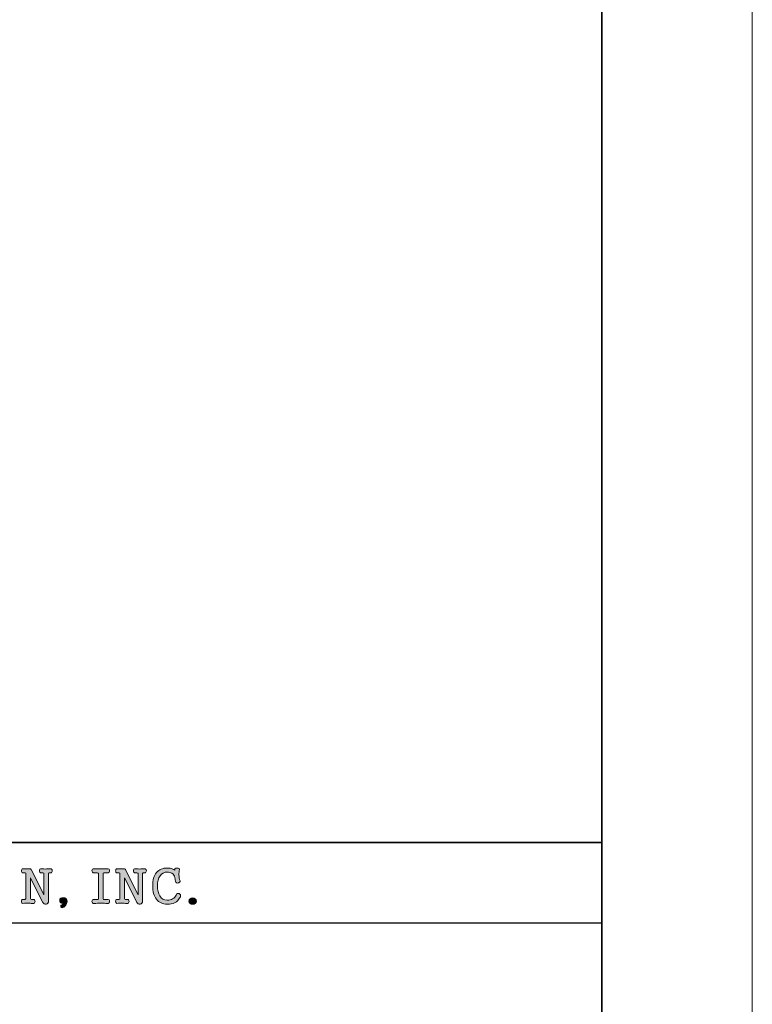
# Model space of a CAD drawing. Units: inches. Extents: x 0 to 297, y 0 to 210.
# Drawn here: x 270 to 297, y 34 to 71 of the extents above; entities that cross this region are included whole.
import ezdxf

# ---------------------------------------------------------------- set-up
doc = ezdxf.new("R2010")
doc.units = ezdxf.units.IN
doc.header["$MEASUREMENT"] = 0
doc.layers.add('レイヤー 1', color=7, linetype='Continuous')

# ---------------------------------------------------------------- blocks, each defined once
blk = doc.blocks.new('block 2')
at = {"layer": 'レイヤー 1', "true_color": 0x231f20}
h = blk.add_hatch(color=179, dxfattribs=at)
h.dxf.hatch_style = 2
edge = h.paths.add_edge_path()
edge.add_spline(control_points=[(269.895, 39.345), (269.885, 39.348), (269.861, 39.35), (269.821, 39.348), (269.821, 39.348), (269.806, 39.347), (269.806, 39.347), (269.791, 39.345), (269.779, 39.352), (269.77, 39.367), (269.763, 39.383), (269.759, 39.401), (269.759, 39.423), (269.759, 39.445), (269.763, 39.463), (269.77, 39.477), (269.779, 39.494), (269.791, 39.5), (269.806, 39.498), (269.855, 39.494), (269.902, 39.493), (269.945, 39.493), (269.988, 39.493), (270.027, 39.494), (270.06, 39.498), (270.082, 39.502), (270.098, 39.498), (270.111, 39.489), (270.117, 39.482), (270.125, 39.468), (270.135, 39.447), (270.135, 39.447), (270.25, 39.214), (270.25, 39.214), (270.25, 39.214), (270.594, 38.524), (270.594, 38.524), (270.594, 38.524), (270.594, 39.319), (270.594, 39.319), (270.594, 39.335), (270.582, 39.345), (270.556, 39.348), (270.537, 39.352), (270.514, 39.351), (270.487, 39.347), (270.468, 39.347), (270.452, 39.354), (270.441, 39.371), (270.431, 39.386), (270.426, 39.405), (270.426, 39.426), (270.426, 39.448), (270.431, 39.466), (270.441, 39.48), (270.452, 39.496), (270.468, 39.502), (270.488, 39.498), (270.523, 39.494), (270.574, 39.491), (270.644, 39.491), (270.712, 39.491), (270.781, 39.494), (270.852, 39.498), (270.868, 39.502), (270.881, 39.495), (270.891, 39.478), (270.901, 39.465), (270.906, 39.446), (270.906, 39.424), (270.906, 39.402), (270.901, 39.383), (270.891, 39.37), (270.881, 39.353), (270.868, 39.345), (270.851, 39.347), (270.851, 39.347), (270.831, 39.348), (270.831, 39.348), (270.807, 39.348), (270.791, 39.347), (270.784, 39.345), (270.771, 39.341), (270.765, 39.332), (270.765, 39.319), (270.765, 39.319), (270.765, 38.306), (270.765, 38.306), (270.765, 38.268), (270.756, 38.238), (270.737, 38.215), (270.722, 38.195), (270.702, 38.182), (270.676, 38.178), (270.652, 38.174), (270.629, 38.178), (270.605, 38.19), (270.581, 38.203), (270.561, 38.222), (270.549, 38.246), (270.549, 38.246), (270.421, 38.499), (270.421, 38.499), (270.421, 38.499), (270.09, 39.168), (270.09, 39.168), (270.09, 39.168), (270.09, 38.39), (270.09, 38.39), (270.09, 38.372), (270.104, 38.361), (270.131, 38.358), (270.149, 38.356), (270.171, 38.356), (270.199, 38.36), (270.218, 38.364), (270.233, 38.356), (270.244, 38.339), (270.255, 38.325), (270.261, 38.306), (270.261, 38.283), (270.261, 38.26), (270.255, 38.242), (270.244, 38.229), (270.233, 38.211), (270.218, 38.203), (270.2, 38.205), (270.155, 38.21), (270.098, 38.213), (270.03, 38.213), (269.968, 38.213), (269.893, 38.213), (269.806, 38.209), (269.791, 38.206), (269.779, 38.213), (269.77, 38.23), (269.763, 38.245), (269.759, 38.264), (269.759, 38.286), (269.759, 38.31), (269.763, 38.328), (269.77, 38.342), (269.779, 38.359), (269.791, 38.364), (269.806, 38.36), (269.806, 38.36), (269.843, 38.36), (269.843, 38.36), (269.874, 38.359), (269.894, 38.359), (269.9, 38.361), (269.913, 38.365), (269.919, 38.375), (269.919, 38.39), (269.919, 38.39), (269.919, 39.313), (269.919, 39.313), (269.919, 39.331), (269.912, 39.341), (269.895, 39.345)], knot_values=[0, 0, 0, 0, 0.352778, 0.352778, 0.352778, 0.705556, 0.705556, 0.705556, 1.058333, 1.058333, 1.058333, 1.411111, 1.411111, 1.411111, 1.763889, 1.763889, 1.763889, 2.116667, 2.116667, 2.116667, 2.469444, 2.469444, 2.469444, 2.822222, 2.822222, 2.822222, 3.175, 3.175, 3.175, 3.527778, 3.527778, 3.527778, 3.880556, 3.880556, 3.880556, 4.233333, 4.233333, 4.233333, 4.586111, 4.586111, 4.586111, 4.938889, 4.938889, 4.938889, 5.291667, 5.291667, 5.291667, 5.644444, 5.644444, 5.644444, 5.997222, 5.997222, 5.997222, 6.35, 6.35, 6.35, 6.702778, 6.702778, 6.702778, 7.055556, 7.055556, 7.055556, 7.408333, 7.408333, 7.408333, 7.761111, 7.761111, 7.761111, 8.113889, 8.113889, 8.113889, 8.466667, 8.466667, 8.466667, 8.819444, 8.819444, 8.819444, 9.172222, 9.172222, 9.172222, 9.525, 9.525, 9.525, 9.877778, 9.877778, 9.877778, 10.230556, 10.230556, 10.230556, 10.583333, 10.583333, 10.583333, 10.936111, 10.936111, 10.936111, 11.288889, 11.288889, 11.288889, 11.641667, 11.641667, 11.641667, 11.994444, 11.994444, 11.994444, 12.347222, 12.347222, 12.347222, 12.7, 12.7, 12.7, 13.052778, 13.052778, 13.052778, 13.405556, 13.405556, 13.405556, 13.758333, 13.758333, 13.758333, 14.111111, 14.111111, 14.111111, 14.463889, 14.463889, 14.463889, 14.816667, 14.816667, 14.816667, 15.169444, 15.169444, 15.169444, 15.522222, 15.522222, 15.522222, 15.875, 15.875, 15.875, 16.227778, 16.227778, 16.227778, 16.580556, 16.580556, 16.580556, 16.933333, 16.933333, 16.933333, 17.286111, 17.286111, 17.286111, 17.638889, 17.638889, 17.638889, 17.991667, 17.991667, 17.991667, 18.344444, 18.344444, 18.344444, 18.697222, 18.697222, 18.697222, 18.697222], degree=3, periodic=0)
edge.add_line((269.895, 39.345), (269.895, 39.345))
h = blk.add_hatch(color=179, dxfattribs=at)
h.dxf.hatch_style = 2
edge = h.paths.add_edge_path()
edge.add_spline(control_points=[(272.581, 39.347), (272.566, 39.351), (272.537, 39.352), (272.496, 39.351), (272.496, 39.351), (272.464, 39.35), (272.464, 39.35), (272.438, 39.345), (272.418, 39.352), (272.403, 39.369), (272.391, 39.383), (272.384, 39.401), (272.384, 39.425), (272.384, 39.447), (272.391, 39.466), (272.403, 39.481), (272.418, 39.498), (272.438, 39.505), (272.464, 39.501), (272.531, 39.496), (272.612, 39.494), (272.706, 39.494), (272.8, 39.494), (272.883, 39.496), (272.954, 39.501), (272.982, 39.505), (273.003, 39.498), (273.02, 39.481), (273.034, 39.466), (273.042, 39.447), (273.042, 39.425), (273.042, 39.401), (273.034, 39.383), (273.02, 39.369), (273.003, 39.352), (272.982, 39.345), (272.954, 39.35), (272.954, 39.35), (272.909, 39.351), (272.909, 39.351), (272.868, 39.352), (272.842, 39.351), (272.83, 39.347), (272.81, 39.344), (272.8, 39.334), (272.8, 39.318), (272.8, 39.318), (272.8, 38.381), (272.8, 38.381), (272.8, 38.361), (272.818, 38.35), (272.854, 38.348), (272.878, 38.347), (272.912, 38.35), (272.954, 38.357), (272.982, 38.361), (273.003, 38.354), (273.02, 38.337), (273.034, 38.324), (273.042, 38.305), (273.042, 38.282), (273.042, 38.259), (273.034, 38.24), (273.02, 38.225), (273.003, 38.208), (272.982, 38.202), (272.954, 38.206), (272.892, 38.21), (272.816, 38.213), (272.725, 38.213), (272.635, 38.213), (272.548, 38.21), (272.464, 38.206), (272.438, 38.202), (272.418, 38.208), (272.403, 38.225), (272.391, 38.24), (272.384, 38.259), (272.384, 38.282), (272.384, 38.305), (272.391, 38.324), (272.403, 38.337), (272.418, 38.354), (272.438, 38.361), (272.464, 38.357), (272.502, 38.35), (272.537, 38.347), (272.565, 38.348), (272.606, 38.35), (272.626, 38.361), (272.626, 38.381), (272.626, 38.381), (272.626, 39.318), (272.626, 39.318), (272.626, 39.334), (272.611, 39.344), (272.581, 39.347)], knot_values=[0, 0, 0, 0, 0.352778, 0.352778, 0.352778, 0.705556, 0.705556, 0.705556, 1.058333, 1.058333, 1.058333, 1.411111, 1.411111, 1.411111, 1.763889, 1.763889, 1.763889, 2.116667, 2.116667, 2.116667, 2.469444, 2.469444, 2.469444, 2.822222, 2.822222, 2.822222, 3.175, 3.175, 3.175, 3.527778, 3.527778, 3.527778, 3.880556, 3.880556, 3.880556, 4.233333, 4.233333, 4.233333, 4.586111, 4.586111, 4.586111, 4.938889, 4.938889, 4.938889, 5.291667, 5.291667, 5.291667, 5.644444, 5.644444, 5.644444, 5.997222, 5.997222, 5.997222, 6.35, 6.35, 6.35, 6.702778, 6.702778, 6.702778, 7.055556, 7.055556, 7.055556, 7.408333, 7.408333, 7.408333, 7.761111, 7.761111, 7.761111, 8.113889, 8.113889, 8.113889, 8.466667, 8.466667, 8.466667, 8.819444, 8.819444, 8.819444, 9.172222, 9.172222, 9.172222, 9.525, 9.525, 9.525, 9.877778, 9.877778, 9.877778, 10.230556, 10.230556, 10.230556, 10.583333, 10.583333, 10.583333, 10.936111, 10.936111, 10.936111, 11.288889, 11.288889, 11.288889, 11.288889], degree=3, periodic=0)
edge.add_line((272.581, 39.347), (272.581, 39.347))
h = blk.add_hatch(color=179, dxfattribs=at)
h.dxf.hatch_style = 2
edge = h.paths.add_edge_path()
edge.add_spline(control_points=[(273.402, 39.345), (273.392, 39.348), (273.367, 39.35), (273.327, 39.348), (273.327, 39.348), (273.313, 39.347), (273.313, 39.347), (273.297, 39.345), (273.286, 39.352), (273.277, 39.367), (273.27, 39.383), (273.266, 39.401), (273.266, 39.423), (273.266, 39.445), (273.27, 39.463), (273.277, 39.477), (273.286, 39.494), (273.297, 39.5), (273.313, 39.498), (273.362, 39.494), (273.409, 39.493), (273.452, 39.493), (273.495, 39.493), (273.534, 39.494), (273.567, 39.498), (273.588, 39.502), (273.605, 39.498), (273.617, 39.489), (273.624, 39.482), (273.632, 39.468), (273.642, 39.447), (273.642, 39.447), (273.757, 39.214), (273.757, 39.214), (273.757, 39.214), (274.101, 38.524), (274.101, 38.524), (274.101, 38.524), (274.101, 39.319), (274.101, 39.319), (274.101, 39.335), (274.088, 39.345), (274.062, 39.348), (274.044, 39.352), (274.022, 39.351), (273.994, 39.347), (273.974, 39.347), (273.959, 39.354), (273.948, 39.371), (273.938, 39.386), (273.933, 39.405), (273.933, 39.426), (273.933, 39.448), (273.938, 39.466), (273.948, 39.48), (273.959, 39.496), (273.975, 39.502), (273.995, 39.498), (274.029, 39.494), (274.081, 39.491), (274.15, 39.491), (274.218, 39.491), (274.288, 39.494), (274.359, 39.498), (274.375, 39.502), (274.388, 39.495), (274.398, 39.478), (274.408, 39.465), (274.412, 39.446), (274.412, 39.424), (274.412, 39.402), (274.408, 39.383), (274.398, 39.37), (274.388, 39.353), (274.375, 39.345), (274.358, 39.347), (274.358, 39.347), (274.338, 39.348), (274.338, 39.348), (274.314, 39.348), (274.299, 39.347), (274.291, 39.345), (274.279, 39.341), (274.272, 39.332), (274.272, 39.319), (274.272, 39.319), (274.272, 38.306), (274.272, 38.306), (274.272, 38.268), (274.262, 38.238), (274.244, 38.215), (274.23, 38.195), (274.208, 38.182), (274.183, 38.178), (274.159, 38.174), (274.135, 38.178), (274.112, 38.19), (274.087, 38.203), (274.068, 38.222), (274.056, 38.246), (274.056, 38.246), (273.927, 38.499), (273.927, 38.499), (273.927, 38.499), (273.597, 39.168), (273.597, 39.168), (273.597, 39.168), (273.597, 38.39), (273.597, 38.39), (273.597, 38.372), (273.611, 38.361), (273.638, 38.358), (273.656, 38.356), (273.678, 38.356), (273.705, 38.36), (273.725, 38.364), (273.739, 38.356), (273.751, 38.339), (273.762, 38.325), (273.767, 38.306), (273.767, 38.283), (273.767, 38.26), (273.762, 38.242), (273.751, 38.229), (273.74, 38.211), (273.725, 38.203), (273.706, 38.205), (273.661, 38.21), (273.605, 38.213), (273.536, 38.213), (273.474, 38.213), (273.399, 38.213), (273.313, 38.209), (273.297, 38.206), (273.286, 38.213), (273.277, 38.23), (273.27, 38.245), (273.266, 38.264), (273.266, 38.286), (273.266, 38.31), (273.27, 38.328), (273.277, 38.342), (273.286, 38.359), (273.297, 38.364), (273.313, 38.36), (273.313, 38.36), (273.35, 38.36), (273.35, 38.36), (273.38, 38.359), (273.4, 38.359), (273.408, 38.361), (273.42, 38.365), (273.426, 38.375), (273.426, 38.39), (273.426, 38.39), (273.426, 39.313), (273.426, 39.313), (273.426, 39.331), (273.418, 39.341), (273.402, 39.345)], knot_values=[0, 0, 0, 0, 0.352778, 0.352778, 0.352778, 0.705556, 0.705556, 0.705556, 1.058333, 1.058333, 1.058333, 1.411111, 1.411111, 1.411111, 1.763889, 1.763889, 1.763889, 2.116667, 2.116667, 2.116667, 2.469444, 2.469444, 2.469444, 2.822222, 2.822222, 2.822222, 3.175, 3.175, 3.175, 3.527778, 3.527778, 3.527778, 3.880556, 3.880556, 3.880556, 4.233333, 4.233333, 4.233333, 4.586111, 4.586111, 4.586111, 4.938889, 4.938889, 4.938889, 5.291667, 5.291667, 5.291667, 5.644444, 5.644444, 5.644444, 5.997222, 5.997222, 5.997222, 6.35, 6.35, 6.35, 6.702778, 6.702778, 6.702778, 7.055556, 7.055556, 7.055556, 7.408333, 7.408333, 7.408333, 7.761111, 7.761111, 7.761111, 8.113889, 8.113889, 8.113889, 8.466667, 8.466667, 8.466667, 8.819444, 8.819444, 8.819444, 9.172222, 9.172222, 9.172222, 9.525, 9.525, 9.525, 9.877778, 9.877778, 9.877778, 10.230556, 10.230556, 10.230556, 10.583333, 10.583333, 10.583333, 10.936111, 10.936111, 10.936111, 11.288889, 11.288889, 11.288889, 11.641667, 11.641667, 11.641667, 11.994444, 11.994444, 11.994444, 12.347222, 12.347222, 12.347222, 12.7, 12.7, 12.7, 13.052778, 13.052778, 13.052778, 13.405556, 13.405556, 13.405556, 13.758333, 13.758333, 13.758333, 14.111111, 14.111111, 14.111111, 14.463889, 14.463889, 14.463889, 14.816667, 14.816667, 14.816667, 15.169444, 15.169444, 15.169444, 15.522222, 15.522222, 15.522222, 15.875, 15.875, 15.875, 16.227778, 16.227778, 16.227778, 16.580556, 16.580556, 16.580556, 16.933333, 16.933333, 16.933333, 17.286111, 17.286111, 17.286111, 17.638889, 17.638889, 17.638889, 17.991667, 17.991667, 17.991667, 18.344444, 18.344444, 18.344444, 18.697222, 18.697222, 18.697222, 18.697222], degree=3, periodic=0)
edge.add_line((273.402, 39.345), (273.402, 39.345))
h = blk.add_hatch(color=179, dxfattribs=at)
h.dxf.hatch_style = 2
edge = h.paths.add_edge_path()
edge.add_spline(control_points=[(275.568, 38.572), (275.588, 38.581), (275.61, 38.581), (275.632, 38.572), (275.655, 38.564), (275.671, 38.551), (275.681, 38.532), (275.691, 38.51), (275.69, 38.486), (275.679, 38.459), (275.628, 38.353), (275.557, 38.277), (275.464, 38.231), (275.391, 38.195), (275.3, 38.177), (275.191, 38.177), (275.016, 38.177), (274.88, 38.24), (274.785, 38.366), (274.693, 38.487), (274.647, 38.653), (274.647, 38.864), (274.647, 39.076), (274.695, 39.241), (274.793, 39.357), (274.888, 39.471), (275.019, 39.527), (275.187, 39.527), (275.24, 39.527), (275.291, 39.521), (275.339, 39.509), (275.382, 39.497), (275.426, 39.478), (275.469, 39.453), (275.469, 39.453), (275.471, 39.492), (275.471, 39.492), (275.471, 39.506), (275.481, 39.514), (275.501, 39.521), (275.519, 39.527), (275.541, 39.53), (275.566, 39.527), (275.592, 39.526), (275.612, 39.522), (275.628, 39.514), (275.643, 39.502), (275.65, 39.489), (275.646, 39.473), (275.63, 39.409), (275.623, 39.341), (275.626, 39.271), (275.63, 39.201), (275.643, 39.126), (275.667, 39.046), (275.672, 39.028), (275.667, 39.013), (275.652, 38.999), (275.638, 38.985), (275.619, 38.975), (275.597, 38.971), (275.573, 38.966), (275.553, 38.968), (275.536, 38.976), (275.515, 38.985), (275.505, 39), (275.501, 39.022), (275.501, 39.022), (275.474, 39.177), (275.474, 39.177), (275.463, 39.244), (275.426, 39.296), (275.364, 39.332), (275.313, 39.361), (275.258, 39.376), (275.199, 39.376), (275.083, 39.376), (274.99, 39.329), (274.922, 39.236), (274.856, 39.145), (274.824, 39.021), (274.824, 38.864), (274.824, 38.71), (274.853, 38.585), (274.912, 38.488), (274.979, 38.381), (275.071, 38.328), (275.19, 38.328), (275.267, 38.328), (275.333, 38.344), (275.389, 38.374), (275.45, 38.406), (275.493, 38.455), (275.519, 38.521), (275.528, 38.546), (275.544, 38.563), (275.568, 38.572)], knot_values=[0, 0, 0, 0, 0.352778, 0.352778, 0.352778, 0.705556, 0.705556, 0.705556, 1.058333, 1.058333, 1.058333, 1.411111, 1.411111, 1.411111, 1.763889, 1.763889, 1.763889, 2.116667, 2.116667, 2.116667, 2.469444, 2.469444, 2.469444, 2.822222, 2.822222, 2.822222, 3.175, 3.175, 3.175, 3.527778, 3.527778, 3.527778, 3.880556, 3.880556, 3.880556, 4.233333, 4.233333, 4.233333, 4.586111, 4.586111, 4.586111, 4.938889, 4.938889, 4.938889, 5.291667, 5.291667, 5.291667, 5.644444, 5.644444, 5.644444, 5.997222, 5.997222, 5.997222, 6.35, 6.35, 6.35, 6.702778, 6.702778, 6.702778, 7.055556, 7.055556, 7.055556, 7.408333, 7.408333, 7.408333, 7.761111, 7.761111, 7.761111, 8.113889, 8.113889, 8.113889, 8.466667, 8.466667, 8.466667, 8.819444, 8.819444, 8.819444, 9.172222, 9.172222, 9.172222, 9.525, 9.525, 9.525, 9.877778, 9.877778, 9.877778, 10.230556, 10.230556, 10.230556, 10.583333, 10.583333, 10.583333, 10.936111, 10.936111, 10.936111, 11.288889, 11.288889, 11.288889, 11.288889], degree=3, periodic=0)
edge.add_line((275.568, 38.572), (275.568, 38.572))
h = blk.add_hatch(color=179, dxfattribs=at)
h.dxf.hatch_style = 2
edge = h.paths.add_edge_path()
edge.add_spline(control_points=[(271.419, 38.384), (271.449, 38.355), (271.46, 38.318), (271.455, 38.274), (271.447, 38.221), (271.432, 38.178), (271.41, 38.144), (271.385, 38.105), (271.347, 38.074), (271.296, 38.051), (271.282, 38.046), (271.268, 38.047), (271.254, 38.052), (271.243, 38.057), (271.234, 38.066), (271.228, 38.079), (271.221, 38.091), (271.219, 38.102), (271.221, 38.114), (271.222, 38.126), (271.229, 38.134), (271.241, 38.138), (271.258, 38.147), (271.271, 38.155), (271.281, 38.163), (271.294, 38.175), (271.306, 38.189), (271.314, 38.205), (271.265, 38.205), (271.23, 38.217), (271.208, 38.24), (271.19, 38.26), (271.181, 38.287), (271.181, 38.324), (271.181, 38.357), (271.195, 38.383), (271.223, 38.399), (271.247, 38.413), (271.276, 38.42), (271.31, 38.42), (271.354, 38.42), (271.39, 38.408), (271.419, 38.384)], knot_values=[0, 0, 0, 0, 0.352778, 0.352778, 0.352778, 0.705556, 0.705556, 0.705556, 1.058333, 1.058333, 1.058333, 1.411111, 1.411111, 1.411111, 1.763889, 1.763889, 1.763889, 2.116667, 2.116667, 2.116667, 2.469444, 2.469444, 2.469444, 2.822222, 2.822222, 2.822222, 3.175, 3.175, 3.175, 3.527778, 3.527778, 3.527778, 3.880556, 3.880556, 3.880556, 4.233333, 4.233333, 4.233333, 4.586111, 4.586111, 4.586111, 4.938889, 4.938889, 4.938889, 4.938889], degree=3, periodic=0)
edge.add_line((271.419, 38.384), (271.419, 38.384))
h = blk.add_hatch(color=179, dxfattribs=at)
h.dxf.hatch_style = 2
edge = h.paths.add_edge_path()
edge.add_spline(control_points=[(276.237, 38.209), (276.211, 38.186), (276.178, 38.175), (276.141, 38.175), (276.102, 38.175), (276.068, 38.186), (276.041, 38.209), (276.013, 38.231), (275.998, 38.26), (275.998, 38.295), (275.998, 38.33), (276.013, 38.359), (276.041, 38.383), (276.068, 38.404), (276.102, 38.415), (276.141, 38.415), (276.177, 38.415), (276.209, 38.404), (276.237, 38.383), (276.267, 38.359), (276.281, 38.33), (276.281, 38.295), (276.281, 38.26), (276.267, 38.231), (276.237, 38.209)], knot_values=[0, 0, 0, 0, 0.352778, 0.352778, 0.352778, 0.705556, 0.705556, 0.705556, 1.058333, 1.058333, 1.058333, 1.411111, 1.411111, 1.411111, 1.763889, 1.763889, 1.763889, 2.116667, 2.116667, 2.116667, 2.469444, 2.469444, 2.469444, 2.822222, 2.822222, 2.822222, 2.822222], degree=3, periodic=0)
edge.add_line((276.237, 38.209), (276.237, 38.209))
at = {"layer": 'レイヤー 1', "lineweight": 0}
blk.add_lwpolyline([(0, 210), (297, 210), (297, 0), (0, 0), (0, 210)], dxfattribs=at)
for points, knots in [([(269.895, 39.345), (269.885, 39.348), (269.861, 39.35), (269.821, 39.348), (269.821, 39.348), (269.806, 39.347), (269.806, 39.347), (269.791, 39.345), (269.779, 39.352), (269.77, 39.367), (269.763, 39.383), (269.759, 39.401), (269.759, 39.423), (269.759, 39.445), (269.763, 39.463), (269.77, 39.477), (269.779, 39.494), (269.791, 39.5), (269.806, 39.498), (269.855, 39.494), (269.902, 39.493), (269.945, 39.493), (269.988, 39.493), (270.027, 39.494), (270.06, 39.498), (270.082, 39.502), (270.098, 39.498), (270.111, 39.489), (270.117, 39.482), (270.125, 39.468), (270.135, 39.447), (270.135, 39.447), (270.25, 39.214), (270.25, 39.214), (270.25, 39.214), (270.594, 38.524), (270.594, 38.524), (270.594, 38.524), (270.594, 39.319), (270.594, 39.319), (270.594, 39.335), (270.582, 39.345), (270.556, 39.348), (270.537, 39.352), (270.514, 39.351), (270.487, 39.347), (270.468, 39.347), (270.452, 39.354), (270.441, 39.371), (270.431, 39.386), (270.426, 39.405), (270.426, 39.426), (270.426, 39.448), (270.431, 39.466), (270.441, 39.48), (270.452, 39.496), (270.468, 39.502), (270.488, 39.498), (270.523, 39.494), (270.574, 39.491), (270.644, 39.491), (270.712, 39.491), (270.781, 39.494), (270.852, 39.498), (270.868, 39.502), (270.881, 39.495), (270.891, 39.478), (270.901, 39.465), (270.906, 39.446), (270.906, 39.424), (270.906, 39.402), (270.901, 39.383), (270.891, 39.37), (270.881, 39.353), (270.868, 39.345), (270.851, 39.347), (270.851, 39.347), (270.831, 39.348), (270.831, 39.348), (270.807, 39.348), (270.791, 39.347), (270.784, 39.345), (270.771, 39.341), (270.765, 39.332), (270.765, 39.319), (270.765, 39.319), (270.765, 38.306), (270.765, 38.306), (270.765, 38.268), (270.756, 38.238), (270.737, 38.215), (270.722, 38.195), (270.702, 38.182), (270.676, 38.178), (270.652, 38.174), (270.629, 38.178), (270.605, 38.19), (270.581, 38.203), (270.561, 38.222), (270.549, 38.246), (270.549, 38.246), (270.421, 38.499), (270.421, 38.499), (270.421, 38.499), (270.09, 39.168), (270.09, 39.168), (270.09, 39.168), (270.09, 38.39), (270.09, 38.39), (270.09, 38.372), (270.104, 38.361), (270.131, 38.358), (270.149, 38.356), (270.171, 38.356), (270.199, 38.36), (270.218, 38.364), (270.233, 38.356), (270.244, 38.339), (270.255, 38.325), (270.261, 38.306), (270.261, 38.283), (270.261, 38.26), (270.255, 38.242), (270.244, 38.229), (270.233, 38.211), (270.218, 38.203), (270.2, 38.205), (270.155, 38.21), (270.098, 38.213), (270.03, 38.213), (269.968, 38.213), (269.893, 38.213), (269.806, 38.209), (269.791, 38.206), (269.779, 38.213), (269.77, 38.23), (269.763, 38.245), (269.759, 38.264), (269.759, 38.286), (269.759, 38.31), (269.763, 38.328), (269.77, 38.342), (269.779, 38.359), (269.791, 38.364), (269.806, 38.36), (269.806, 38.36), (269.843, 38.36), (269.843, 38.36), (269.874, 38.359), (269.894, 38.359), (269.9, 38.361), (269.913, 38.365), (269.919, 38.375), (269.919, 38.39), (269.919, 38.39), (269.919, 39.313), (269.919, 39.313), (269.919, 39.331), (269.912, 39.341), (269.895, 39.345)], [0, 0, 0, 0, 1, 1, 1, 2, 2, 2, 3, 3, 3, 4, 4, 4, 5, 5, 5, 6, 6, 6, 7, 7, 7, 8, 8, 8, 9, 9, 9, 10, 10, 10, 11, 11, 11, 12, 12, 12, 13, 13, 13, 14, 14, 14, 15, 15, 15, 16, 16, 16, 17, 17, 17, 18, 18, 18, 19, 19, 19, 20, 20, 20, 21, 21, 21, 22, 22, 22, 23, 23, 23, 24, 24, 24, 25, 25, 25, 26, 26, 26, 27, 27, 27, 28, 28, 28, 29, 29, 29, 30, 30, 30, 31, 31, 31, 32, 32, 32, 33, 33, 33, 34, 34, 34, 35, 35, 35, 36, 36, 36, 37, 37, 37, 38, 38, 38, 39, 39, 39, 40, 40, 40, 41, 41, 41, 42, 42, 42, 43, 43, 43, 44, 44, 44, 45, 45, 45, 46, 46, 46, 47, 47, 47, 48, 48, 48, 49, 49, 49, 50, 50, 50, 51, 51, 51, 52, 52, 52, 53, 53, 53, 53]), ([(272.581, 39.347), (272.566, 39.351), (272.537, 39.352), (272.496, 39.351), (272.496, 39.351), (272.464, 39.35), (272.464, 39.35), (272.438, 39.345), (272.418, 39.352), (272.403, 39.369), (272.391, 39.383), (272.384, 39.401), (272.384, 39.425), (272.384, 39.447), (272.391, 39.466), (272.403, 39.481), (272.418, 39.498), (272.438, 39.505), (272.464, 39.501), (272.531, 39.496), (272.612, 39.494), (272.706, 39.494), (272.8, 39.494), (272.883, 39.496), (272.954, 39.501), (272.982, 39.505), (273.003, 39.498), (273.02, 39.481), (273.034, 39.466), (273.042, 39.447), (273.042, 39.425), (273.042, 39.401), (273.034, 39.383), (273.02, 39.369), (273.003, 39.352), (272.982, 39.345), (272.954, 39.35), (272.954, 39.35), (272.909, 39.351), (272.909, 39.351), (272.868, 39.352), (272.842, 39.351), (272.83, 39.347), (272.81, 39.344), (272.8, 39.334), (272.8, 39.318), (272.8, 39.318), (272.8, 38.381), (272.8, 38.381), (272.8, 38.361), (272.818, 38.35), (272.854, 38.348), (272.878, 38.347), (272.912, 38.35), (272.954, 38.357), (272.982, 38.361), (273.003, 38.354), (273.02, 38.337), (273.034, 38.324), (273.042, 38.305), (273.042, 38.282), (273.042, 38.259), (273.034, 38.24), (273.02, 38.225), (273.003, 38.208), (272.982, 38.202), (272.954, 38.206), (272.892, 38.21), (272.816, 38.213), (272.725, 38.213), (272.635, 38.213), (272.548, 38.21), (272.464, 38.206), (272.438, 38.202), (272.418, 38.208), (272.403, 38.225), (272.391, 38.24), (272.384, 38.259), (272.384, 38.282), (272.384, 38.305), (272.391, 38.324), (272.403, 38.337), (272.418, 38.354), (272.438, 38.361), (272.464, 38.357), (272.502, 38.35), (272.537, 38.347), (272.565, 38.348), (272.606, 38.35), (272.626, 38.361), (272.626, 38.381), (272.626, 38.381), (272.626, 39.318), (272.626, 39.318), (272.626, 39.334), (272.611, 39.344), (272.581, 39.347)], [0, 0, 0, 0, 1, 1, 1, 2, 2, 2, 3, 3, 3, 4, 4, 4, 5, 5, 5, 6, 6, 6, 7, 7, 7, 8, 8, 8, 9, 9, 9, 10, 10, 10, 11, 11, 11, 12, 12, 12, 13, 13, 13, 14, 14, 14, 15, 15, 15, 16, 16, 16, 17, 17, 17, 18, 18, 18, 19, 19, 19, 20, 20, 20, 21, 21, 21, 22, 22, 22, 23, 23, 23, 24, 24, 24, 25, 25, 25, 26, 26, 26, 27, 27, 27, 28, 28, 28, 29, 29, 29, 30, 30, 30, 31, 31, 31, 32, 32, 32, 32]), ([(273.402, 39.345), (273.392, 39.348), (273.367, 39.35), (273.327, 39.348), (273.327, 39.348), (273.313, 39.347), (273.313, 39.347), (273.297, 39.345), (273.286, 39.352), (273.277, 39.367), (273.27, 39.383), (273.266, 39.401), (273.266, 39.423), (273.266, 39.445), (273.27, 39.463), (273.277, 39.477), (273.286, 39.494), (273.297, 39.5), (273.313, 39.498), (273.362, 39.494), (273.409, 39.493), (273.452, 39.493), (273.495, 39.493), (273.534, 39.494), (273.567, 39.498), (273.588, 39.502), (273.605, 39.498), (273.617, 39.489), (273.624, 39.482), (273.632, 39.468), (273.642, 39.447), (273.642, 39.447), (273.757, 39.214), (273.757, 39.214), (273.757, 39.214), (274.101, 38.524), (274.101, 38.524), (274.101, 38.524), (274.101, 39.319), (274.101, 39.319), (274.101, 39.335), (274.088, 39.345), (274.062, 39.348), (274.044, 39.352), (274.022, 39.351), (273.994, 39.347), (273.974, 39.347), (273.959, 39.354), (273.948, 39.371), (273.938, 39.386), (273.933, 39.405), (273.933, 39.426), (273.933, 39.448), (273.938, 39.466), (273.948, 39.48), (273.959, 39.496), (273.975, 39.502), (273.995, 39.498), (274.029, 39.494), (274.081, 39.491), (274.15, 39.491), (274.218, 39.491), (274.288, 39.494), (274.359, 39.498), (274.375, 39.502), (274.388, 39.495), (274.398, 39.478), (274.408, 39.465), (274.412, 39.446), (274.412, 39.424), (274.412, 39.402), (274.408, 39.383), (274.398, 39.37), (274.388, 39.353), (274.375, 39.345), (274.358, 39.347), (274.358, 39.347), (274.338, 39.348), (274.338, 39.348), (274.314, 39.348), (274.299, 39.347), (274.291, 39.345), (274.279, 39.341), (274.272, 39.332), (274.272, 39.319), (274.272, 39.319), (274.272, 38.306), (274.272, 38.306), (274.272, 38.268), (274.262, 38.238), (274.244, 38.215), (274.23, 38.195), (274.208, 38.182), (274.183, 38.178), (274.159, 38.174), (274.135, 38.178), (274.112, 38.19), (274.087, 38.203), (274.068, 38.222), (274.056, 38.246), (274.056, 38.246), (273.927, 38.499), (273.927, 38.499), (273.927, 38.499), (273.597, 39.168), (273.597, 39.168), (273.597, 39.168), (273.597, 38.39), (273.597, 38.39), (273.597, 38.372), (273.611, 38.361), (273.638, 38.358), (273.656, 38.356), (273.678, 38.356), (273.705, 38.36), (273.725, 38.364), (273.739, 38.356), (273.751, 38.339), (273.762, 38.325), (273.767, 38.306), (273.767, 38.283), (273.767, 38.26), (273.762, 38.242), (273.751, 38.229), (273.74, 38.211), (273.725, 38.203), (273.706, 38.205), (273.661, 38.21), (273.605, 38.213), (273.536, 38.213), (273.474, 38.213), (273.399, 38.213), (273.313, 38.209), (273.297, 38.206), (273.286, 38.213), (273.277, 38.23), (273.27, 38.245), (273.266, 38.264), (273.266, 38.286), (273.266, 38.31), (273.27, 38.328), (273.277, 38.342), (273.286, 38.359), (273.297, 38.364), (273.313, 38.36), (273.313, 38.36), (273.35, 38.36), (273.35, 38.36), (273.38, 38.359), (273.4, 38.359), (273.408, 38.361), (273.42, 38.365), (273.426, 38.375), (273.426, 38.39), (273.426, 38.39), (273.426, 39.313), (273.426, 39.313), (273.426, 39.331), (273.418, 39.341), (273.402, 39.345)], [0, 0, 0, 0, 1, 1, 1, 2, 2, 2, 3, 3, 3, 4, 4, 4, 5, 5, 5, 6, 6, 6, 7, 7, 7, 8, 8, 8, 9, 9, 9, 10, 10, 10, 11, 11, 11, 12, 12, 12, 13, 13, 13, 14, 14, 14, 15, 15, 15, 16, 16, 16, 17, 17, 17, 18, 18, 18, 19, 19, 19, 20, 20, 20, 21, 21, 21, 22, 22, 22, 23, 23, 23, 24, 24, 24, 25, 25, 25, 26, 26, 26, 27, 27, 27, 28, 28, 28, 29, 29, 29, 30, 30, 30, 31, 31, 31, 32, 32, 32, 33, 33, 33, 34, 34, 34, 35, 35, 35, 36, 36, 36, 37, 37, 37, 38, 38, 38, 39, 39, 39, 40, 40, 40, 41, 41, 41, 42, 42, 42, 43, 43, 43, 44, 44, 44, 45, 45, 45, 46, 46, 46, 47, 47, 47, 48, 48, 48, 49, 49, 49, 50, 50, 50, 51, 51, 51, 52, 52, 52, 53, 53, 53, 53]), ([(275.568, 38.572), (275.588, 38.581), (275.61, 38.581), (275.632, 38.572), (275.655, 38.564), (275.671, 38.551), (275.681, 38.532), (275.691, 38.51), (275.69, 38.486), (275.679, 38.459), (275.628, 38.353), (275.557, 38.277), (275.464, 38.231), (275.391, 38.195), (275.3, 38.177), (275.191, 38.177), (275.016, 38.177), (274.88, 38.24), (274.785, 38.366), (274.693, 38.487), (274.647, 38.653), (274.647, 38.864), (274.647, 39.076), (274.695, 39.241), (274.793, 39.357), (274.888, 39.471), (275.019, 39.527), (275.187, 39.527), (275.24, 39.527), (275.291, 39.521), (275.339, 39.509), (275.382, 39.497), (275.426, 39.478), (275.469, 39.453), (275.469, 39.453), (275.471, 39.492), (275.471, 39.492), (275.471, 39.506), (275.481, 39.514), (275.501, 39.521), (275.519, 39.527), (275.541, 39.53), (275.566, 39.527), (275.592, 39.526), (275.612, 39.522), (275.628, 39.514), (275.643, 39.502), (275.65, 39.489), (275.646, 39.473), (275.63, 39.409), (275.623, 39.341), (275.626, 39.271), (275.63, 39.201), (275.643, 39.126), (275.667, 39.046), (275.672, 39.028), (275.667, 39.013), (275.652, 38.999), (275.638, 38.985), (275.619, 38.975), (275.597, 38.971), (275.573, 38.966), (275.553, 38.968), (275.536, 38.976), (275.515, 38.985), (275.505, 39), (275.501, 39.022), (275.501, 39.022), (275.474, 39.177), (275.474, 39.177), (275.463, 39.244), (275.426, 39.296), (275.364, 39.332), (275.313, 39.361), (275.258, 39.376), (275.199, 39.376), (275.083, 39.376), (274.99, 39.329), (274.922, 39.236), (274.856, 39.145), (274.824, 39.021), (274.824, 38.864), (274.824, 38.71), (274.853, 38.585), (274.912, 38.488), (274.979, 38.381), (275.071, 38.328), (275.19, 38.328), (275.267, 38.328), (275.333, 38.344), (275.389, 38.374), (275.45, 38.406), (275.493, 38.455), (275.519, 38.521), (275.528, 38.546), (275.544, 38.563), (275.568, 38.572)], [0, 0, 0, 0, 1, 1, 1, 2, 2, 2, 3, 3, 3, 4, 4, 4, 5, 5, 5, 6, 6, 6, 7, 7, 7, 8, 8, 8, 9, 9, 9, 10, 10, 10, 11, 11, 11, 12, 12, 12, 13, 13, 13, 14, 14, 14, 15, 15, 15, 16, 16, 16, 17, 17, 17, 18, 18, 18, 19, 19, 19, 20, 20, 20, 21, 21, 21, 22, 22, 22, 23, 23, 23, 24, 24, 24, 25, 25, 25, 26, 26, 26, 27, 27, 27, 28, 28, 28, 29, 29, 29, 30, 30, 30, 31, 31, 31, 32, 32, 32, 32]), ([(271.419, 38.384), (271.449, 38.355), (271.46, 38.318), (271.455, 38.274), (271.447, 38.221), (271.432, 38.178), (271.41, 38.144), (271.385, 38.105), (271.347, 38.074), (271.296, 38.051), (271.282, 38.046), (271.268, 38.047), (271.254, 38.052), (271.243, 38.057), (271.234, 38.066), (271.228, 38.079), (271.221, 38.091), (271.219, 38.102), (271.221, 38.114), (271.222, 38.126), (271.229, 38.134), (271.241, 38.138), (271.258, 38.147), (271.271, 38.155), (271.281, 38.163), (271.294, 38.175), (271.306, 38.189), (271.314, 38.205), (271.265, 38.205), (271.23, 38.217), (271.208, 38.24), (271.19, 38.26), (271.181, 38.287), (271.181, 38.324), (271.181, 38.357), (271.195, 38.383), (271.223, 38.399), (271.247, 38.413), (271.276, 38.42), (271.31, 38.42), (271.354, 38.42), (271.39, 38.408), (271.419, 38.384)], [0, 0, 0, 0, 1, 1, 1, 2, 2, 2, 3, 3, 3, 4, 4, 4, 5, 5, 5, 6, 6, 6, 7, 7, 7, 8, 8, 8, 9, 9, 9, 10, 10, 10, 11, 11, 11, 12, 12, 12, 13, 13, 13, 14, 14, 14, 14]), ([(276.237, 38.209), (276.211, 38.186), (276.178, 38.175), (276.141, 38.175), (276.102, 38.175), (276.068, 38.186), (276.041, 38.209), (276.013, 38.231), (275.998, 38.26), (275.998, 38.295), (275.998, 38.33), (276.013, 38.359), (276.041, 38.383), (276.068, 38.404), (276.102, 38.415), (276.141, 38.415), (276.177, 38.415), (276.209, 38.404), (276.237, 38.383), (276.267, 38.359), (276.281, 38.33), (276.281, 38.295), (276.281, 38.26), (276.267, 38.231), (276.237, 38.209)], [0, 0, 0, 0, 1, 1, 1, 2, 2, 2, 3, 3, 3, 4, 4, 4, 5, 5, 5, 6, 6, 6, 7, 7, 7, 8, 8, 8, 8])]:
    blk.add_open_spline(points, degree=3, knots=knots, dxfattribs=at)
blk = doc.blocks.new('block 3')
at = {"layer": 'レイヤー 1', "lineweight": 0}
blk.add_lwpolyline([(0.001, 0.108), (297, 0.108), (297, 210), (0.001, 210), (0.001, 0.108)], dxfattribs=at)
blk = doc.blocks.new('block 4')
at = {"layer": 'レイヤー 1', "lineweight": 0}
blk.add_lwpolyline([(0, 210), (297, 210), (297, 0), (0, 0), (0, 210)], dxfattribs=at)
blk = doc.blocks.new('block 5')
at = {"layer": 'レイヤー 1', "lineweight": 0}
blk.add_lwpolyline([(0.001, 0.108), (297, 0.108), (297, 210), (0.001, 210), (0.001, 0.108)], dxfattribs=at)
blk = doc.blocks.new('block 6')
at = {"layer": 'レイヤー 1', "lineweight": 0}
blk.add_lwpolyline([(0, 210), (297, 210), (297, 0), (0, 0), (0, 210)], dxfattribs=at)
blk = doc.blocks.new('block 7')
at = {"layer": 'レイヤー 1', "lineweight": 0}
blk.add_lwpolyline([(0.001, 0.108), (297, 0.108), (297, 210), (0.001, 210), (0.001, 0.108)], dxfattribs=at)
blk = doc.blocks.new('block 8')
at = {"layer": 'レイヤー 1', "lineweight": 0}
blk.add_lwpolyline([(0, 210), (297, 210), (297, 0), (0, 0), (0, 210)], dxfattribs=at)
blk = doc.blocks.new('block 9')
at = {"layer": 'レイヤー 1', "lineweight": 0}
blk.add_lwpolyline([(0.001, 0.108), (297, 0.108), (297, 210), (0.001, 210), (0.001, 0.108)], dxfattribs=at)
blk = doc.blocks.new('block 10')
at = {"layer": 'レイヤー 1', "lineweight": 0}
blk.add_lwpolyline([(0, 210), (297, 210), (297, 0), (0, 0), (0, 210)], dxfattribs=at)
blk = doc.blocks.new('block 11')
at = {"layer": 'レイヤー 1', "lineweight": 0}
blk.add_lwpolyline([(0.001, 0.108), (297, 0.108), (297, 210), (0.001, 210), (0.001, 0.108)], dxfattribs=at)
blk = doc.blocks.new('block 12')
at = {"layer": 'レイヤー 1', "lineweight": 0}
blk.add_lwpolyline([(0, 210), (297, 210), (297, 0), (0, 0), (0, 210)], dxfattribs=at)
blk = doc.blocks.new('block 13')
at = {"layer": 'レイヤー 1', "lineweight": 0}
blk.add_lwpolyline([(0.001, 0.108), (297, 0.108), (297, 210), (0.001, 210), (0.001, 0.108)], dxfattribs=at)
blk = doc.blocks.new('block 14')
at = {"layer": 'レイヤー 1', "lineweight": 0}
blk.add_lwpolyline([(0, 210), (297, 210), (297, 0), (0, 0), (0, 210)], dxfattribs=at)
blk = doc.blocks.new('block 15')
at = {"layer": 'レイヤー 1', "lineweight": 0}
blk.add_lwpolyline([(0.001, 0.108), (297, 0.108), (297, 210), (0.001, 210), (0.001, 0.108)], dxfattribs=at)
blk = doc.blocks.new('block 16')
at = {"layer": 'レイヤー 1', "lineweight": 0}
blk.add_lwpolyline([(0, 210), (297, 210), (297, 0), (0, 0), (0, 210)], dxfattribs=at)
blk = doc.blocks.new('block 17')
at = {"layer": 'レイヤー 1', "lineweight": 0}
blk.add_lwpolyline([(0.001, 0.108), (297, 0.108), (297, 210), (0.001, 210), (0.001, 0.108)], dxfattribs=at)
blk = doc.blocks.new('block 18')
at = {"layer": 'レイヤー 1', "lineweight": 0}
blk.add_lwpolyline([(0, 210), (297, 210), (297, 0), (0, 0), (0, 210)], dxfattribs=at)
blk = doc.blocks.new('block 19')
at = {"layer": 'レイヤー 1', "lineweight": 0}
blk.add_lwpolyline([(0.001, 0.108), (297, 0.108), (297, 210), (0.001, 210), (0.001, 0.108)], dxfattribs=at)
blk = doc.blocks.new('block 20')
at = {"layer": 'レイヤー 1', "lineweight": 0}
blk.add_lwpolyline([(0, 210), (297, 210), (297, 0), (0, 0), (0, 210)], dxfattribs=at)
blk = doc.blocks.new('block 21')
at = {"layer": 'レイヤー 1', "lineweight": 0}
blk.add_lwpolyline([(0.001, 0.108), (297, 0.108), (297, 210), (0.001, 210), (0.001, 0.108)], dxfattribs=at)
blk = doc.blocks.new('block 22')
at = {"layer": 'レイヤー 1', "lineweight": 0}
blk.add_lwpolyline([(0, 210), (297, 210), (297, 0), (0, 0), (0, 210)], dxfattribs=at)
blk = doc.blocks.new('block 23')
at = {"layer": 'レイヤー 1', "lineweight": 0}
blk.add_lwpolyline([(0.001, 0.108), (297, 0.108), (297, 210), (0.001, 210), (0.001, 0.108)], dxfattribs=at)
blk = doc.blocks.new('block 24')
at = {"layer": 'レイヤー 1', "lineweight": 0}
blk.add_lwpolyline([(0, 210), (297, 210), (297, 0), (0, 0), (0, 210)], dxfattribs=at)
blk = doc.blocks.new('block 25')
at = {"layer": 'レイヤー 1', "lineweight": 0}
blk.add_lwpolyline([(0.001, 0.108), (297, 0.108), (297, 210), (0.001, 210), (0.001, 0.108)], dxfattribs=at)
blk = doc.blocks.new('block 26')
at = {"layer": 'レイヤー 1', "lineweight": 0}
blk.add_lwpolyline([(0, 210), (297, 210), (297, 0), (0, 0), (0, 210)], dxfattribs=at)
blk = doc.blocks.new('block 27')
at = {"layer": 'レイヤー 1', "lineweight": 0}
blk.add_lwpolyline([(0.001, 0.108), (297, 0.108), (297, 210), (0.001, 210), (0.001, 0.108)], dxfattribs=at)
blk = doc.blocks.new('block 28')
at = {"layer": 'レイヤー 1', "lineweight": 0}
blk.add_lwpolyline([(0, 210), (297, 210), (297, 0), (0, 0), (0, 210)], dxfattribs=at)
blk = doc.blocks.new('block 29')
at = {"layer": 'レイヤー 1', "lineweight": 0}
blk.add_lwpolyline([(0.001, 0.108), (297, 0.108), (297, 210), (0.001, 210), (0.001, 0.108)], dxfattribs=at)
blk = doc.blocks.new('block 30')
at = {"layer": 'レイヤー 1', "lineweight": 0}
blk.add_lwpolyline([(0, 210), (297, 210), (297, 0), (0, 0), (0, 210)], dxfattribs=at)
blk = doc.blocks.new('block 31')
at = {"layer": 'レイヤー 1', "lineweight": 0}
blk.add_lwpolyline([(0.001, 0.108), (297, 0.108), (297, 210), (0.001, 210), (0.001, 0.108)], dxfattribs=at)
blk = doc.blocks.new('block 32')
at = {"layer": 'レイヤー 1', "lineweight": 0}
blk.add_lwpolyline([(0, 210), (297, 210), (297, 0), (0, 0), (0, 210)], dxfattribs=at)
blk = doc.blocks.new('block 33')
at = {"layer": 'レイヤー 1', "lineweight": 0}
blk.add_lwpolyline([(0.001, 0.108), (297, 0.108), (297, 210), (0.001, 210), (0.001, 0.108)], dxfattribs=at)
blk = doc.blocks.new('block 34')
at = {"layer": 'レイヤー 1', "lineweight": 0}
blk.add_lwpolyline([(0, 210), (297, 210), (297, 0), (0, 0), (0, 210)], dxfattribs=at)
blk = doc.blocks.new('block 35')
at = {"layer": 'レイヤー 1', "lineweight": 0}
blk.add_lwpolyline([(0.001, 0.108), (297, 0.108), (297, 210), (0.001, 210), (0.001, 0.108)], dxfattribs=at)
blk = doc.blocks.new('block 36')
at = {"layer": 'レイヤー 1', "lineweight": 0}
blk.add_lwpolyline([(0, 210), (297, 210), (297, 0), (0, 0), (0, 210)], dxfattribs=at)
blk = doc.blocks.new('block 37')
at = {"layer": 'レイヤー 1', "lineweight": 0}
blk.add_lwpolyline([(0.001, 0.108), (297, 0.108), (297, 210), (0.001, 210), (0.001, 0.108)], dxfattribs=at)
blk = doc.blocks.new('block 38')
at = {"layer": 'レイヤー 1', "lineweight": 0}
blk.add_lwpolyline([(0, 210), (297, 210), (297, 0), (0, 0), (0, 210)], dxfattribs=at)
blk = doc.blocks.new('block 39')
at = {"layer": 'レイヤー 1', "lineweight": 0}
blk.add_lwpolyline([(0.001, 0.108), (297, 0.108), (297, 210), (0.001, 210), (0.001, 0.108)], dxfattribs=at)
blk = doc.blocks.new('block 40')
at = {"layer": 'レイヤー 1', "lineweight": 0}
blk.add_lwpolyline([(0, 210), (297, 210), (297, 0), (0, 0), (0, 210)], dxfattribs=at)
blk = doc.blocks.new('block 41')
at = {"layer": 'レイヤー 1', "lineweight": 0}
blk.add_lwpolyline([(0.001, 0.108), (297, 0.108), (297, 210), (0.001, 210), (0.001, 0.108)], dxfattribs=at)
blk = doc.blocks.new('block 42')
at = {"layer": 'レイヤー 1', "lineweight": 0}
blk.add_lwpolyline([(0, 210), (297, 210), (297, 0), (0, 0), (0, 210)], dxfattribs=at)
blk = doc.blocks.new('block 43')
at = {"layer": 'レイヤー 1', "lineweight": 0}
blk.add_lwpolyline([(0.001, 0.108), (297, 0.108), (297, 210), (0.001, 210), (0.001, 0.108)], dxfattribs=at)
blk = doc.blocks.new('block 44')
at = {"layer": 'レイヤー 1', "lineweight": 0}
blk.add_lwpolyline([(0, 210), (297, 210), (297, 0), (0, 0), (0, 210)], dxfattribs=at)
blk = doc.blocks.new('block 45')
at = {"layer": 'レイヤー 1', "lineweight": 0}
blk.add_lwpolyline([(0.001, 0.108), (297, 0.108), (297, 210), (0.001, 210), (0.001, 0.108)], dxfattribs=at)
blk = doc.blocks.new('block 46')
at = {"layer": 'レイヤー 1', "lineweight": 0}
blk.add_lwpolyline([(0, 210), (297, 210), (297, 0), (0, 0), (0, 210)], dxfattribs=at)
blk = doc.blocks.new('block 47')
at = {"layer": 'レイヤー 1', "lineweight": 0}
blk.add_lwpolyline([(0.001, 0.108), (297, 0.108), (297, 210), (0.001, 210), (0.001, 0.108)], dxfattribs=at)
blk = doc.blocks.new('block 48')
at = {"layer": 'レイヤー 1', "lineweight": 0}
blk.add_lwpolyline([(0, 210), (297, 210), (297, 0), (0, 0), (0, 210)], dxfattribs=at)
blk = doc.blocks.new('block 49')
at = {"layer": 'レイヤー 1', "lineweight": 0}
blk.add_lwpolyline([(0.001, 0.108), (297, 0.108), (297, 210), (0.001, 210), (0.001, 0.108)], dxfattribs=at)
blk = doc.blocks.new('block 50')
at = {"layer": 'レイヤー 1', "lineweight": 0}
blk.add_lwpolyline([(0, 210), (297, 210), (297, 0), (0, 0), (0, 210)], dxfattribs=at)
blk = doc.blocks.new('block 51')
at = {"layer": 'レイヤー 1', "lineweight": 0}
blk.add_lwpolyline([(0.001, 0.108), (297, 0.108), (297, 210), (0.001, 210), (0.001, 0.108)], dxfattribs=at)
blk = doc.blocks.new('block 52')
at = {"layer": 'レイヤー 1', "lineweight": 0}
blk.add_lwpolyline([(0, 210), (297, 210), (297, 0), (0, 0), (0, 210)], dxfattribs=at)
blk = doc.blocks.new('block 53')
at = {"layer": 'レイヤー 1', "lineweight": 0}
blk.add_lwpolyline([(0.001, 0.108), (297, 0.108), (297, 210), (0.001, 210), (0.001, 0.108)], dxfattribs=at)
blk = doc.blocks.new('block 54')
at = {"layer": 'レイヤー 1', "lineweight": 0}
blk.add_lwpolyline([(0, 210), (297, 210), (297, 0), (0, 0), (0, 210)], dxfattribs=at)
blk = doc.blocks.new('block 55')
at = {"layer": 'レイヤー 1', "lineweight": 0}
blk.add_lwpolyline([(0.001, 0.108), (297, 0.108), (297, 210), (0.001, 210), (0.001, 0.108)], dxfattribs=at)
blk = doc.blocks.new('block 56')
at = {"layer": 'レイヤー 1', "lineweight": 0}
blk.add_lwpolyline([(0, 210), (297, 210), (297, 0), (0, 0), (0, 210)], dxfattribs=at)
blk = doc.blocks.new('block 57')
at = {"layer": 'レイヤー 1', "lineweight": 0}
blk.add_lwpolyline([(0.001, 0.108), (297, 0.108), (297, 210), (0.001, 210), (0.001, 0.108)], dxfattribs=at)
blk = doc.blocks.new('block 58')
at = {"layer": 'レイヤー 1', "lineweight": 0}
blk.add_lwpolyline([(0, 210), (297, 210), (297, 0), (0, 0), (0, 210)], dxfattribs=at)
blk = doc.blocks.new('block 59')
at = {"layer": 'レイヤー 1', "lineweight": 0}
blk.add_lwpolyline([(0.001, 0.108), (297, 0.108), (297, 210), (0.001, 210), (0.001, 0.108)], dxfattribs=at)
blk = doc.blocks.new('block 60')
at = {"layer": 'レイヤー 1', "lineweight": 0}
blk.add_lwpolyline([(0, 210), (297, 210), (297, 0), (0, 0), (0, 210)], dxfattribs=at)
blk = doc.blocks.new('block 61')
at = {"layer": 'レイヤー 1', "lineweight": 0}
blk.add_lwpolyline([(0.001, 0.108), (297, 0.108), (297, 210), (0.001, 210), (0.001, 0.108)], dxfattribs=at)
blk = doc.blocks.new('block 62')
at = {"layer": 'レイヤー 1', "lineweight": 0}
blk.add_lwpolyline([(0, 210), (297, 210), (297, 0), (0, 0), (0, 210)], dxfattribs=at)
blk = doc.blocks.new('block 63')
at = {"layer": 'レイヤー 1', "lineweight": 0}
blk.add_lwpolyline([(0.001, 0.108), (297, 0.108), (297, 210), (0.001, 210), (0.001, 0.108)], dxfattribs=at)
blk = doc.blocks.new('block 64')
at = {"layer": 'レイヤー 1', "lineweight": 0}
blk.add_lwpolyline([(0, 210), (297, 210), (297, 0), (0, 0), (0, 210)], dxfattribs=at)
blk = doc.blocks.new('block 65')
at = {"layer": 'レイヤー 1', "lineweight": 0}
blk.add_lwpolyline([(0.001, 0.108), (297, 0.108), (297, 210), (0.001, 210), (0.001, 0.108)], dxfattribs=at)
blk = doc.blocks.new('block 66')
at = {"layer": 'レイヤー 1', "lineweight": 0}
blk.add_lwpolyline([(0, 210), (297, 210), (297, 0), (0, 0), (0, 210)], dxfattribs=at)
blk = doc.blocks.new('block 67')
at = {"layer": 'レイヤー 1', "lineweight": 0}
blk.add_lwpolyline([(0.001, 0.108), (297, 0.108), (297, 210), (0.001, 210), (0.001, 0.108)], dxfattribs=at)
blk = doc.blocks.new('block 68')
at = {"layer": 'レイヤー 1', "lineweight": 0}
blk.add_lwpolyline([(0, 210), (297, 210), (297, 0), (0, 0), (0, 210)], dxfattribs=at)
blk = doc.blocks.new('block 69')
at = {"layer": 'レイヤー 1', "lineweight": 0}
blk.add_lwpolyline([(0, 210), (297, 210), (297, 0), (0, 0), (0, 210)], dxfattribs=at)
blk = doc.blocks.new('block 70')
at = {"layer": 'レイヤー 1', "lineweight": 0}
blk.add_lwpolyline([(0, 210), (297, 210), (297, 0), (0, 0), (0, 210)], dxfattribs=at)
blk = doc.blocks.new('block 71')
at = {"layer": 'レイヤー 1', "lineweight": 0}
blk.add_lwpolyline([(0, 210), (297, 210), (297, 0), (0, 0), (0, 210)], dxfattribs=at)
blk = doc.blocks.new('block 72')
at = {"layer": 'レイヤー 1', "lineweight": 0}
blk.add_lwpolyline([(0, 210), (297, 210), (297, 0), (0, 0), (0, 210)], dxfattribs=at)
blk = doc.blocks.new('block 73')
at = {"layer": 'レイヤー 1', "lineweight": 0}
blk.add_lwpolyline([(0, 210), (297, 210), (297, 0), (0, 0), (0, 210)], dxfattribs=at)

msp = doc.modelspace()

# ---------------------------------------------------------------- linework, layer by layer
at = {"layer": 'レイヤー 1', "color": 179, "lineweight": 35, "true_color": 0x231f20}
for points in [[(291.396, 6.008), (5.646, 6.008), (5.646, 204.975), (291.396, 204.975), (291.396, 6.008)], [(185.365, 40.477), (291.396, 40.477)]]:
    msp.add_lwpolyline(points, dxfattribs=at)
at = {"layer": 'レイヤー 1', "color": 179, "lineweight": 25, "true_color": 0x231f20}
msp.add_lwpolyline([(185.365, 37.488), (291.396, 37.488)], dxfattribs=at)

# ---------------------------------------------------------------- block references
at = {"layer": 'レイヤー 1'}
for name in ['block 2', 'block 4', 'block 6', 'block 8', 'block 10', 'block 12', 'block 14', 'block 16', 'block 18', 'block 20', 'block 22', 'block 24', 'block 26', 'block 28', 'block 30', 'block 32', 'block 34', 'block 36', 'block 38', 'block 40', 'block 42', 'block 44', 'block 46', 'block 48', 'block 50', 'block 52', 'block 54', 'block 56', 'block 58', 'block 60', 'block 62', 'block 64', 'block 66', 'block 68', 'block 69', 'block 70', 'block 71', 'block 72', 'block 73', 'block 3', 'block 5', 'block 7', 'block 9', 'block 11', 'block 13', 'block 15', 'block 17', 'block 19', 'block 21', 'block 23', 'block 25', 'block 27', 'block 29', 'block 31', 'block 33', 'block 35', 'block 37', 'block 39', 'block 41', 'block 43', 'block 45', 'block 47', 'block 49', 'block 51', 'block 53', 'block 55', 'block 57', 'block 59', 'block 61', 'block 63', 'block 65', 'block 67']:
    msp.add_blockref(name, (0, 0), dxfattribs=at)

doc.saveas('drawing.dxf')
